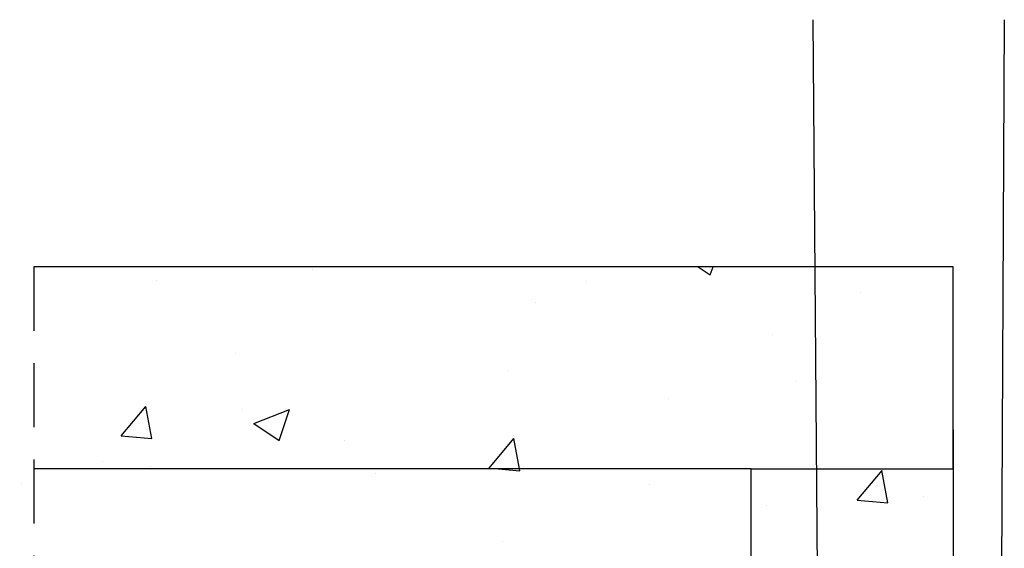
# Model space of a CAD drawing. Extents: x -9629 to 22266, y 8462 to 23313.
# Drawn here: x 2365 to 2462, y 11315 to 11367 of the extents above; entities that cross this region are included whole.
import ezdxf

# ---------------------------------------------------------------- set-up
doc = ezdxf.new("R2010")
doc.units = 0
doc.header["$MEASUREMENT"] = 0
doc.linetypes.add('DASHED2', pattern=[9.525, 6.35, -3.175])
doc.layers.get('0').update_dxf_attribs({"linetype": 'CONTINUOUS'})

# ---------------------------------------------------------------- blocks, each defined once
blk = doc.blocks.new('*X701')
at = {"color": 0}
for p, q in [((2202.641, 607.683), (2204.73, 607.501)), ((2204.724, 607.5), (2204.69, 607.683)), ((2190.496, 607.264), (2190.496, 607.264)), ((2155.402, 606.248), (2155.402, 606.248)), ((2217.615, 606.119), (2217.615, 606.119)), ((2203.024, 600.506), (2203.024, 600.506)), ((2176.639, 596.697), (2176.639, 596.697)), ((2218.795, 596.318), (2218.795, 596.318)), ((2204.161, 593.869), (2204.161, 593.869)), ((2206.078, 594.643), (2206.078, 594.643)), ((2208.71, 591.742), (2212.267, 593.107)), ((2211.236, 590.036), (2212.266, 593.106)), ((2208.709, 591.741), (2211.236, 590.036)), ((2173.995, 590.42), (2173.995, 590.42)), ((2195.507, 587.683), (2196.746, 588.974)), ((2196.894, 587.683), (2196.744, 588.974)), ((2174.535, 588.784), (2174.535, 588.784)), ((2155.214, 537.474), (2156.193, 536.814)), ((2156.192, 536.814), (2156.484, 537.683)), ((2179.354, 534.532), (2181.803, 537.45)), ((2182.384, 534.265), (2181.797, 537.449)), ((2226.635, 536.439), (2226.635, 536.439)), ((2178.703, 536.209), (2178.703, 536.209)), ((2165.986, 534.535), (2165.986, 534.535)), ((2179.354, 534.531), (2182.39, 534.266)), ((2226.672, 534.451), (2227.644, 534.824)), ((2226.672, 534.45), (2227.644, 533.794)), ((2215.791, 531.344), (2218.24, 534.262)), ((2218.821, 531.077), (2218.234, 534.261)), ((2200.553, 532.862), (2200.553, 532.862)), ((2199.524, 526.957), (2203.481, 531.081)), ((2204.041, 526.256), (2203.479, 531.08)), ((2215.791, 531.344), (2218.827, 531.078)), ((2160.605, 529.525), (2160.605, 529.525)), ((2204.011, 529.542), (2204.011, 529.542)), ((2174.168, 529.053), (2174.168, 529.053)), ((2187.723, 528.379), (2187.723, 528.379)), ((2199.523, 526.959), (2204.041, 526.258)), ((2214.841, 527.233), (2214.841, 527.233)), ((2174.385, 524.456), (2174.385, 524.456)), ((2171.316, 522.701), (2171.316, 522.701)), ((2216.661, 522.93), (2216.661, 522.93)), ((2198.434, 521.555), (2198.434, 521.555)), ((2225.552, 520.41), (2225.552, 520.41)), ((2183.989, 518.066), (2187.546, 519.432)), ((2184.579, 518.706), (2184.579, 518.706)), ((2186.959, 517.683), (2187.545, 519.431)), ((2226.018, 519.528), (2226.018, 519.528)), ((2183.988, 518.065), (2184.555, 517.683)), ((2216.184, 518.388), (2216.184, 518.388))]:
    blk.add_line(p, q, dxfattribs=at)
blk = doc.blocks.new('*X702')
at = {"color": 0}
for p, q in [((2184.196, 627.409), (2184.196, 627.409)), ((2222.396, 627.683), (2223.597, 626.874)), ((2223.597, 626.874), (2223.868, 627.683)), ((2168.766, 626.285), (2168.766, 626.285)), ((2211.314, 626.263), (2211.314, 626.263)), ((2238.432, 625.117), (2238.432, 625.117)), ((2206.258, 624.18), (2206.258, 624.18)), ((2229.724, 620.994), (2229.724, 620.994)), ((2176.633, 619.094), (2176.633, 619.094)), ((2203.641, 617.417), (2203.641, 617.417)), ((2232.159, 616.354), (2232.159, 616.354)), ((2219.442, 614.679), (2219.442, 614.679)), ((2165.257, 610.954), (2167.706, 613.873)), ((2168.287, 610.687), (2167.7, 613.872)), ((2177.257, 613.608), (2177.257, 613.608)), ((2178.387, 612.195), (2181.944, 613.56)), ((2180.913, 610.489), (2181.943, 613.559)), ((2178.386, 612.194), (2180.913, 610.489)), ((2165.257, 610.954), (2168.293, 610.689)), ((2187.359, 610.456), (2187.359, 610.456)), ((2201.694, 607.766), (2204.143, 610.685)), ((2204.69, 607.683), (2204.137, 610.684)), ((2163.378, 608.41), (2163.378, 608.41)), ((2168.119, 607.923), (2168.119, 607.923)), ((2201.694, 607.766), (2202.641, 607.683))]:
    blk.add_line(p, q, dxfattribs=at)

msp = doc.modelspace()

# ---------------------------------------------------------------- hatches: boundary and pattern name
at = {"linetype": 'CONTINUOUS'}
h = msp.add_hatch(dxfattribs=at)
h.set_pattern_fill('AR-CONC', color=256, scale=0.2)
h.set_pattern_definition([(50, (179.328, 11179.506), (36.43693, -3.1878), [3.81, -41.91]), (355, (179.33, 11179.506), (-7.0487, 38.21137), [3.048, -33.5281]), (100.4514, (182.365, 11179.24), (29.38825, 35.02355), [3.238, -35.61805]), (46.1842, (179.33, 11189.666), (54.2158, -8.4085), [5.715, -62.865]), (96.6356, (183.846, 11188.965), (47.4808, 49.4852), [4.857, -53.4271]), (351.1842, (179.33, 11189.666), (47.4808, 49.4852), [4.572, -50.292]), (21, (184.408, 11187.126), (30.32288, -20.45304), [3.81, -41.91]), (326, (184.41, 11187.126), (12.3604, 36.8376), [3.048, -33.528]), (71.4514, (186.935, 11185.42), (42.6833, 16.38455), [3.238, -35.618]), (37.5, (179.328, 11179.506), (0.61772, 16.91101), [0, -33.1216, 0, -34.036, 0, -33.655]), (7.5, (179.328, 11179.506), (13.36393, 20.03611), [0, -19.4056, 0, -32.3596, 0, -12.827]), (327.5, (168, 11179.506), (27.11812, -1.14575), [0, -12.7, 0, -39.624, 0, -52.578]), (317.5, (162.92, 11179.506), (29.62584, 5.0853), [0, -16.51, 0, -26.3144, 0, -37.338])])
h.paths.add_polyline_path([(2437.36746, 11232.49262), (2446.56533, 11232.49262), (2457.36746, 11232.49262), (2457.36746, 11322.49262), (2437.36746, 11322.49262)])

# ---------------------------------------------------------------- linework, layer by layer
at = {"color": 0, "linetype": 'BYBLOCK'}
msp.add_line((2443.46572, 11366.93379), (2444.08549, 11290.23005), dxfattribs=at)
at = {"linetype": 'BYBLOCK'}
for p, q in [((2462.43694, 11366.93379), (2462.05384, 11295.31549)), ((2457.36746, 11326.37379), (2457.36746, 11297.76656))]:
    msp.add_line(p, q, dxfattribs=at)
for p, q in [((2457.36746, 11342.49262), (2366.3446, 11342.49262)), ((2457.36746, 11322.49262), (2457.36746, 11342.49262)), ((2437.36746, 11322.49262), (2366.3446, 11322.49262)), ((2437.36746, 11232.49262), (2437.36746, 11322.49262)), ((2437.36746, 11322.49262), (2457.36746, 11322.49262)), ((2457.36746, 11322.49262), (2457.36746, 11232.49262))]:
    msp.add_line(p, q)
at = {"linetype": 'DASHED2'}
msp.add_line((2366.3446, 11342.49262), (2366.3446, 11212.49262), dxfattribs=at)

# ---------------------------------------------------------------- block references
at = {"linetype": 'CONTINUOUS'}
for name in ['*X702', '*X701']:
    msp.add_blockref(name, (209.72348, 10714.80914), dxfattribs=at)

doc.saveas('drawing.dxf')
